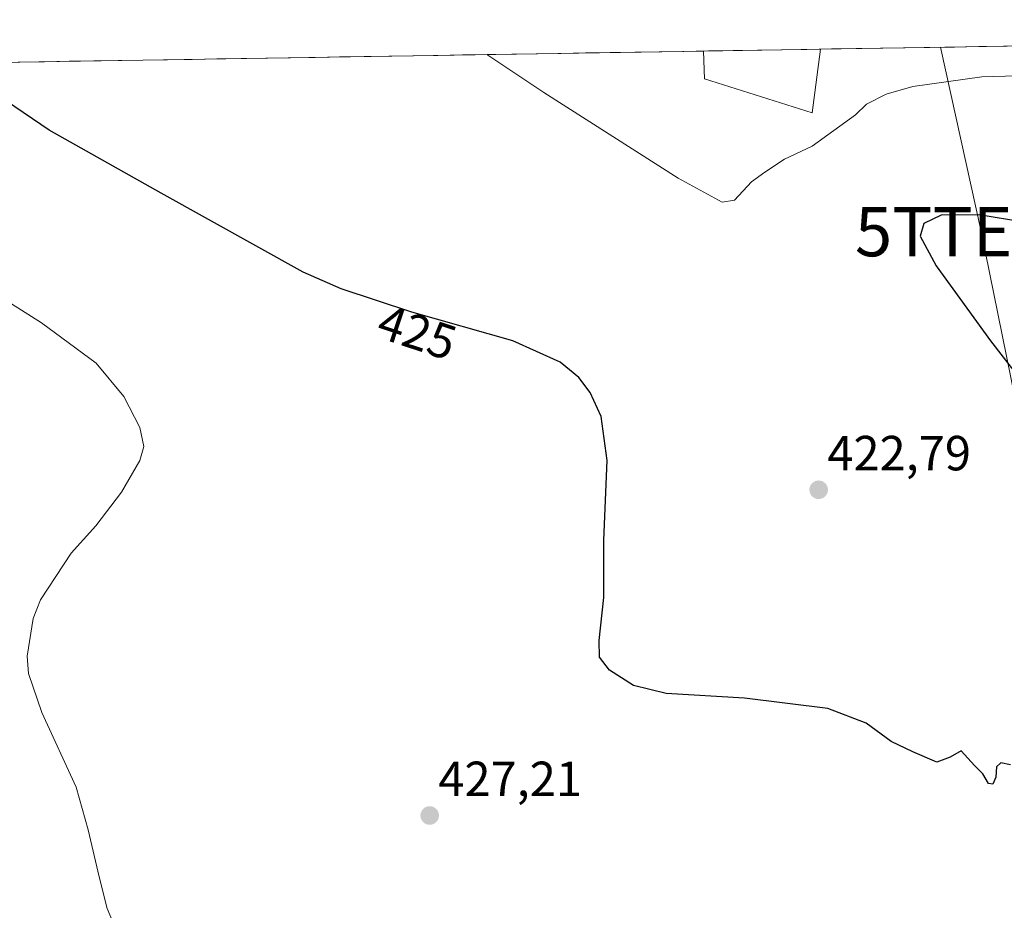
# Model space of a CAD drawing. Units: metres. Extents: x 611631 to 615108, y 4680743 to 4683112.
# Drawn here: x 612394 to 612594, y 4682896 to 4683077 of the extents above; entities that cross this region are included whole.
import ezdxf
from ezdxf.enums import TextEntityAlignment as Align

# ---------------------------------------------------------------- set-up
doc = ezdxf.new("R2010")
doc.units = ezdxf.units.M
doc.header["$MEASUREMENT"] = 0
doc.layers.get('0').update_dxf_attribs({"lineweight": 5})
for name, color, linetype, lineweight in [('Carátula', 7, 'Continuous', 5), ('Cultivos herbáceos CxS', 92, 'Continuous', 0), ('Curva de nivel maestra', 36, 'Continuous', 30), ('Curva de nivel normal', 36, 'Continuous', 0), ('Municipio CxS', 142, 'Continuous', 0), ('Núcleo urbano CxS', 19, 'Continuous', 0), ('Punto de cota en terreno', 7, 'Continuous', 0), ('Rótulo de curva de nivel directora', 19, 'Continuous', 0), ('Rótulo de punto de cota en terreno', 19, 'Continuous', 0), ('Tendido', 6, 'Continuous', 0), ('Torre de tendido puntual', 7, 'Continuous', 0)]:
    doc.layers.add(name, color=color, linetype=linetype, lineweight=lineweight)
doc.styles.add('Arial', font='txt', dxfattribs={"height": 0.2})

# ---------------------------------------------------------------- blocks, each defined once
blk = doc.blocks.new('*U150')
at = {"layer": 'Cultivos herbáceos CxS', "color": 92, "linetype": 'Continuous', "lineweight": 0}
blk.add_polyline3d([(612271.36, 4683066.42, 425.45), (612532.88, 4683070.64, 419.2), (612533.05, 4683064.99, 419.33), (612554.94, 4683058.08, 419.77), (612556.63, 4683071.02, 419.01), (612927.1, 4683077.01, 420.84)], dxfattribs=at)
blk = doc.blocks.new('*U192')
at = {"layer": 'Curva de nivel normal', "color": 36, "linetype": 'Continuous', "lineweight": 0}
blk.add_polyline3d([(612488.86, 4683069.93, 420), (612500.47, 4683062.24, 420), (612527.75, 4683044.85, 420), (612536.62, 4683039.96, 420), (612539.17, 4683040.38, 420), (612542.63, 4683044.07, 420), (612545.33, 4683046.08, 420), (612549.33, 4683048.7, 420), (612554.94, 4683051.33, 420), (612563.74, 4683057.68, 420), (612565.93, 4683059.85, 420), (612569.94, 4683061.91, 420), (612575.37, 4683063.45, 420), (612589.39, 4683065.42, 420), (612601.4, 4683065.76, 420), (612606.42, 4683066.38, 420), (612610.51, 4683066.48, 420), (612617.16, 4683067.74, 420), (612627.16, 4683069.44, 420), (612637.26, 4683072.32, 420)], dxfattribs=at)
blk = doc.blocks.new('*U207')
at = {"layer": 'Curva de nivel normal', "color": 36, "linetype": 'Continuous', "lineweight": 0}
blk.add_polyline3d([(612415.57, 4682887.59, 430), (612411.81, 4682896.56, 430), (612410.16, 4682903.02, 430), (612407.96, 4682912.55, 430), (612405.5, 4682921.2, 430), (612398.52, 4682936.4, 430), (612395.84, 4682944.29, 430), (612395.54, 4682947.8, 430), (612396.79, 4682955.45, 430), (612398.27, 4682959.28, 430), (612404.46, 4682968.69, 430), (612409.49, 4682974.26, 430), (612414.71, 4682981.12, 430), (612418.41, 4682987.5, 430), (612419.24, 4682990.4, 430), (612418.44, 4682994.2, 430), (612415.17, 4683000.54, 430), (612409.56, 4683007.32, 430), (612398.46, 4683015.48, 430), (612369.4, 4683033.82, 430)], dxfattribs=at)
blk = doc.blocks.new('*U211')
at = {"layer": 'Curva de nivel maestra', "color": 36, "linetype": 'Continuous', "lineweight": 30}
for points in [[(612607.04, 4683034.39, 425), (612588.78, 4683037.42, 425), (612581.1, 4683037.32, 425), (612577.58, 4683035.65, 425), (612576.86, 4683033.04, 425), (612580.1, 4683027.05, 425), (612591.12, 4683011.84, 425), (612597.89, 4683003.09, 425)], [(612595.17, 4682925.73, 425), (612593.24, 4682926.13, 425), (612592.34, 4682925.34, 425), (612592.19, 4682923.23, 425), (612591.64, 4682921.86, 425), (612590.7, 4682921.94, 425), (612589.58, 4682923.93, 425), (612587.89, 4682925.61, 425), (612585.2, 4682928.58, 425), (612582.98, 4682927.29, 425), (612580.24, 4682926.33, 425), (612575.35, 4682928.37, 425), (612570.97, 4682930.49, 425), (612565.86, 4682934.21, 425), (612558.14, 4682937.16, 425), (612541.17, 4682939.26, 425), (612525.31, 4682940.24, 425), (612518.67, 4682941.89, 425), (612513.76, 4682944.99, 425), (612511.76, 4682947.61, 425), (612511.67, 4682951.02, 425), (612512.66, 4682959.69, 425), (612512.6, 4682971.36, 425), (612513.32, 4682987.56, 425), (612512.08, 4682996.48, 425), (612509.86, 4683001.34, 425), (612507.52, 4683004.41, 425), (612503.76, 4683007.46, 425), (612494.18, 4683011.84, 425), (612473.66, 4683017.62, 425), (612459.28, 4683022.38, 425), (612451.6, 4683025.79, 425), (612422.73, 4683041.78, 425), (612400.04, 4683054.57, 425), (612391.32, 4683060.47, 425)]]:
    blk.add_polyline3d(points, dxfattribs=at)
blk = doc.blocks.new('5PATER')
at = {"layer": 'Carátula', "linetype": 'Continuous', "lineweight": 5}
h = blk.add_hatch(color=250, dxfattribs=at)
edge = h.paths.add_edge_path()
edge.add_ellipse((0, 0.01), major_axis=(-1.33, -1.34), ratio=0.999422, start_angle=0, end_angle=360)
blk = doc.blocks.new('5TTEND')
blk.add_text('5TTEND', height=10).set_placement((0, 0), align=Align.MIDDLE_CENTER)

msp = doc.modelspace()

# ---------------------------------------------------------------- linework, layer by layer
at = {"layer": 'Cultivos herbáceos CxS', "color": 92, "linetype": 'Continuous', "lineweight": 0}
for points in [[(612927.1, 4683077.01, 420.84), (612556.63, 4683071.02, 419.01)], [(612532.88, 4683070.64, 419.2), (612271.36, 4683066.42, 425.45)], [(612532.88, 4683070.64, 419.2), (612533.05, 4683064.99, 419.33), (612554.94, 4683058.08, 419.77), (612556.63, 4683071.02, 419.01)]]:
    msp.add_polyline3d(points, dxfattribs=at)
at = {"layer": 'Municipio CxS', "color": 142, "linetype": 'Continuous', "lineweight": 0}
msp.add_polyline3d([(612389.08, 4683068.32, 424.44), (612394.07, 4683068.4, 424.19), (612399.07, 4683068.48, 423.8), (612404.06, 4683068.56, 423.51), (612409.05, 4683068.64, 423.24), (612414.05, 4683068.72, 422.99), (612419.04, 4683068.8, 422.72), (612424.03, 4683068.88, 422.48), (612429.02, 4683068.96, 422.31), (612434.02, 4683069.04, 422.12), (612439.01, 4683069.12, 421.93), (612444, 4683069.2, 421.68), (612448.99, 4683069.28, 421.46), (612453.99, 4683069.36, 421.29), (612458.98, 4683069.45, 421.12), (612463.97, 4683069.53, 420.96), (612468.97, 4683069.61, 420.83), (612473.96, 4683069.69, 420.71), (612478.95, 4683069.77, 420.51), (612483.94, 4683069.85, 420.27), (612488.94, 4683069.93, 419.98), (612493.93, 4683070.01, 419.67), (612498.92, 4683070.09, 419.44), (612503.92, 4683070.17, 419.21), (612508.91, 4683070.25, 419.03), (612513.9, 4683070.33, 418.93), (612518.89, 4683070.41, 418.88), (612523.89, 4683070.49, 418.81), (612528.88, 4683070.57, 418.83), (612533.87, 4683070.66, 418.88), (612538.87, 4683070.74, 418.82), (612543.86, 4683070.82, 418.82), (612548.85, 4683070.9, 418.87), (612553.84, 4683070.98, 418.9), (612558.84, 4683071.06, 418.87), (612563.83, 4683071.14, 418.96), (612568.82, 4683071.22, 419.14), (612573.81, 4683071.3, 419.22), (612578.81, 4683071.38, 419.31), (612583.8, 4683071.46, 419.34), (612588.79, 4683071.54, 419.31), (612593.79, 4683071.62, 419.35), (612598.78, 4683071.7, 419.44)], dxfattribs=at)
at = {"layer": 'Núcleo urbano CxS', "color": 19, "linetype": 'Continuous', "lineweight": 0}
msp.add_polyline3d([(612554.94, 4683058.08, 419.77), (612533.05, 4683064.99, 419.33), (612532.88, 4683070.64, 419.2), (612556.63, 4683071.02, 419.01), (612554.94, 4683058.08, 419.77)], close=True, dxfattribs=at)
for points in [[(612532.88, 4683070.64, 419.2), (612533.05, 4683064.99, 419.33), (612554.94, 4683058.08, 419.77), (612556.63, 4683071.02, 419.01)], [(612556.63, 4683071.02, 419.01), (612532.88, 4683070.64, 419.2)]]:
    msp.add_polyline3d(points, dxfattribs=at)
at = {"layer": 'Tendido', "color": 6, "linetype": 'Continuous', "lineweight": 0}
msp.add_polyline3d([(612580.96, 4683071.42, 419.35), (612589.21, 4683033.98, 425.56), (612620.17, 4682881.84, 427.04), (612595.45, 4682820.29, 435.22), (612556.69, 4682733.6, 429.51)], dxfattribs=at)

# ---------------------------------------------------------------- block references
at = {"layer": 'Cultivos herbáceos CxS', "color": 92, "linetype": 'Continuous', "lineweight": 0}
msp.add_blockref('*U150', (0, 0), dxfattribs=at)
at = {"layer": 'Curva de nivel maestra', "color": 36, "linetype": 'Continuous', "lineweight": 30}
msp.add_blockref('*U211', (0, 0), dxfattribs=at)
at = {"layer": 'Curva de nivel normal', "color": 36, "linetype": 'Continuous', "lineweight": 0}
for name in ['*U192', '*U207']:
    msp.add_blockref(name, (0, 0), dxfattribs=at)
at = {"layer": 'Punto de cota en terreno', "linetype": 'Continuous', "lineweight": 0}
for p in [(612556.25, 4682981.58, 422.79), (612477.27, 4682915.46, 427.21)]:
    msp.add_blockref('5PATER', p, dxfattribs=at)
at = {"layer": 'Torre de tendido puntual', "linetype": 'Continuous', "lineweight": 0}
msp.add_blockref('5TTEND', (612589.21, 4683033.98, 425.56), dxfattribs=at)

# ---------------------------------------------------------------- texts
at = {"layer": 'Rótulo de curva de nivel directora', "color": 19, "linetype": 'Continuous', "lineweight": 0, "style": 'Arial'}
msp.add_text('425', height=7, rotation=-18.3152, dxfattribs=at).set_placement((612474.72, 4683013.55), align=Align.MIDDLE_CENTER)
at = {"layer": 'Rótulo de punto de cota en terreno', "color": 19, "linetype": 'Continuous', "lineweight": 0, "style": 'Arial'}
for s, p in [('422,79', (612558.01, 4682983.34)), ('427,21', (612479.03, 4682917.22))]:
    msp.add_text(s, height=7, dxfattribs=at).set_placement(p, align=Align.BOTTOM_LEFT)

doc.saveas('drawing.dxf')
